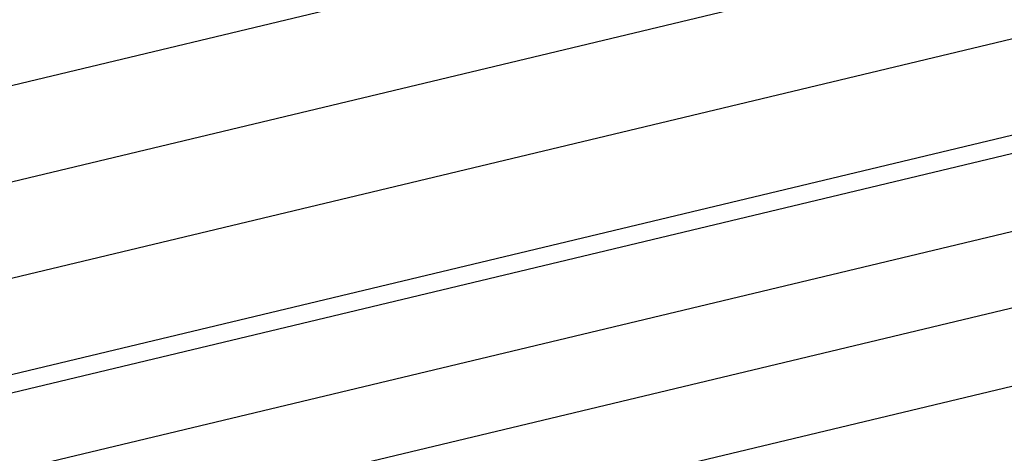
# Model space of a CAD drawing. Units: inches. Extents: x 10 to 584, y 10 to 410.
# Drawn here: x 305 to 318, y 100 to 106 of the extents above; entities that cross this region are included whole.
import ezdxf

# ---------------------------------------------------------------- set-up
doc = ezdxf.new("R2010")
doc.units = ezdxf.units.IN
doc.header["$MEASUREMENT"] = 0
doc.layers.add('Layer 1', color=7, linetype='Continuous')

# ---------------------------------------------------------------- blocks, each defined once
blk = doc.blocks.new('block 3619')
at = {"layer": 'Layer 1', "color": 250, "lineweight": 25}
blk.add_lwpolyline([(208.138, 74.483), (338.336, 105.594)], dxfattribs=at)
blk = doc.blocks.new('block 3623')
at = {"layer": 'Layer 1', "color": 250, "lineweight": 25}
blk.add_lwpolyline([(339.378, 106.881), (209.18, 75.77)], dxfattribs=at)
blk = doc.blocks.new('block 3628')
at = {"layer": 'Layer 1', "color": 250, "lineweight": 25}
blk.add_lwpolyline([(59.223, 40.953), (339.733, 107.981)], dxfattribs=at)
blk = doc.blocks.new('block 3630')
at = {"layer": 'Layer 1', "color": 250, "lineweight": 25}
blk.add_lwpolyline([(336.691, 108.285), (60.758, 42.351)], dxfattribs=at)
blk = doc.blocks.new('block 3631')
at = {"layer": 'Layer 1', "color": 250, "lineweight": 25}
blk.add_lwpolyline([(59.21, 42.229), (339.714, 109.256)], dxfattribs=at)
blk = doc.blocks.new('block 3633')
at = {"layer": 'Layer 1', "color": 250, "lineweight": 25}
blk.add_lwpolyline([(59.191, 43.504), (339.695, 110.531)], dxfattribs=at)
blk = doc.blocks.new('block 3664')
at = {"layer": 'Layer 1', "color": 250, "lineweight": 25}
blk.add_lwpolyline([(59.172, 44.779), (339.676, 111.806)], dxfattribs=at)
blk = doc.blocks.new('block 3669')
at = {"layer": 'Layer 1', "color": 250, "lineweight": 25}
blk.add_lwpolyline([(59.152, 46.054), (339.657, 113.081)], dxfattribs=at)
blk = doc.blocks.new('block 3218')
at = {"layer": 'Layer 1'}
for name in ['block 3669', 'block 3664', 'block 3633', 'block 3631', 'block 3630', 'block 3628', 'block 3623', 'block 3619']:
    blk.add_blockref(name, (0, 0), dxfattribs=at)

msp = doc.modelspace()

# ---------------------------------------------------------------- block references
at = {"layer": 'Layer 1'}
msp.add_blockref('block 3218', (0, 0), dxfattribs=at)

doc.saveas('drawing.dxf')
